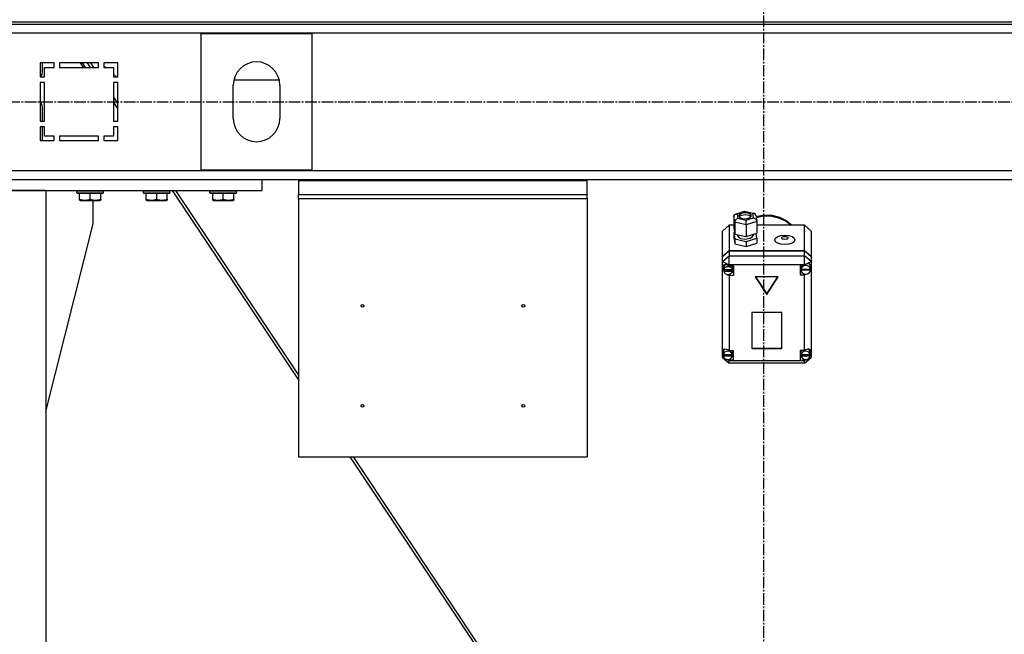
# Model space of a CAD drawing. Units: millimetres. Extents: x 0 to 30411, y -7 to 21000.
# Drawn here: x 25064 to 25952, y 12251 to 12805 of the extents above; entities that cross this region are included whole.
import ezdxf

# ---------------------------------------------------------------- set-up
doc = ezdxf.new("R2010")
doc.units = ezdxf.units.MM
doc.linetypes.add('K5LT_AXLED', pattern=[14.875, 10.375, -1.5, 1.5, -1.5])
doc.linetypes.add('K5LT_THIN', pattern=[0])
for name, color, linetype, true_color in [('OSI', 2, 'Continuous', 0xffff00), ('R', 1, 'Continuous', 0xff0000), ('WELDING', 7, 'Continuous', 0xffffff)]:
    doc.layers.add(name, color=color, linetype=linetype, true_color=true_color)

msp = doc.modelspace()

# ---------------------------------------------------------------- linework, layer by layer
at = {"layer": 'OSI', "color": 30, "linetype": 'K5LT_AXLED', "lineweight": 30, "true_color": 0xff8000}
for p, q in [((25734.38, 16051.19), (25734.38, 11860.19)), ((20799.38, 12730.76), (26478.28, 12730.76))]:
    msp.add_line(p, q, dxfattribs=at)
at = {"layer": 'R', "color": 7, "linetype": 'K5LT_THIN', "lineweight": 30}
for p, q in [((25045.38, 12802.76), (26429.38, 12802.76)), ((25045.38, 12802.76), (26429.38, 12802.76)), ((25045.38, 12800.76), (26429.38, 12800.76)), ((26429.38, 12792.76), (25045.38, 12792.76)), ((25227.38, 12669.26), (25227.38, 12792.26)), ((25227.38, 12792.26), (25327.38, 12792.26)), ((25327.38, 12792.26), (25327.38, 12669.26)), ((25082.38, 12765.76), (25082.38, 12753.26)), ((25094.88, 12765.76), (25082.38, 12765.76)), ((25084.38, 12757.32), (25084.38, 12765.76)), ((25094.88, 12761.76), (25094.88, 12765.76)), ((25134.88, 12765.76), (25099.88, 12765.76)), ((25099.88, 12765.76), (25099.88, 12761.76)), ((25121.44, 12761.76), (25118.74, 12765.76)), ((25123.11, 12761.76), (25120.41, 12765.76)), ((25127.77, 12761.76), (25125.1, 12765.76)), ((25127.76, 12765.76), (25130.43, 12761.76)), ((25134.88, 12761.76), (25134.88, 12765.76)), ((25139.88, 12765.76), (25139.88, 12761.76)), ((25152.38, 12765.76), (25139.88, 12765.76)), ((25152.38, 12753.26), (25152.38, 12765.76)), ((25086.38, 12761.76), (25094.88, 12761.76)), ((25086.38, 12753.26), (25086.38, 12761.76)), ((25099.88, 12761.76), (25134.88, 12761.76)), ((25139.88, 12763.3), (25141.61, 12761.76)), ((25139.88, 12761.76), (25148.38, 12761.76)), ((25148.38, 12761.76), (25148.38, 12753.26)), ((25148.38, 12755.79), (25151.24, 12753.26)), ((25082.38, 12753.26), (25086.38, 12753.26)), ((25082.38, 12748.26), (25082.38, 12713.26)), ((25086.38, 12748.26), (25082.38, 12748.26)), ((25082.39, 12753.26), (25082.91, 12753.79)), ((25086.38, 12713.26), (25086.38, 12748.26)), ((25148.38, 12753.26), (25152.38, 12753.26)), ((25152.38, 12748.26), (25148.38, 12748.26)), ((25148.38, 12748.26), (25148.38, 12713.26)), ((25152.38, 12713.26), (25152.38, 12748.26)), ((25256.92, 12750.49), (25297.84, 12750.49)), ((25256.38, 12715.76), (25256.38, 12745.76)), ((25298.38, 12745.76), (25298.38, 12715.76)), ((25148.38, 12734.85), (25152.38, 12728.85)), ((25152.38, 12724.86), (25148.38, 12730.86)), ((25084.38, 12713.26), (25084.38, 12726.21)), ((25082.38, 12713.26), (25086.38, 12713.26)), ((25148.38, 12713.26), (25152.38, 12713.26)), ((25086.38, 12708.26), (25082.38, 12708.26)), ((25082.38, 12708.26), (25082.38, 12695.76)), ((25084.38, 12695.76), (25084.38, 12708.26)), ((25086.38, 12699.76), (25086.38, 12708.26)), ((25152.38, 12708.26), (25148.38, 12708.26)), ((25148.38, 12708.26), (25148.38, 12699.76)), ((25152.38, 12695.76), (25152.38, 12708.26)), ((25082.38, 12695.76), (25094.88, 12695.76)), ((25094.88, 12699.76), (25086.38, 12699.76)), ((25094.88, 12695.76), (25094.88, 12699.76)), ((25134.88, 12699.76), (25099.88, 12699.76)), ((25099.88, 12699.76), (25099.88, 12695.76)), ((25099.88, 12695.76), (25134.88, 12695.76)), ((25134.88, 12695.76), (25134.88, 12699.76)), ((25139.88, 12699.76), (25139.88, 12695.76)), ((25148.38, 12699.76), (25139.88, 12699.76)), ((25139.88, 12695.76), (25152.38, 12695.76)), ((25045.38, 12668.76), (26429.38, 12668.76)), ((25327.38, 12669.26), (25227.38, 12669.26)), ((24792.38, 12660.76), (25282.38, 12660.76)), ((25282.38, 12650.76), (25282.38, 12660.76)), ((25282.38, 12660.76), (25315.38, 12660.76)), ((25315.38, 12660.76), (25315.38, 12659.69)), ((25315.38, 12660.76), (25575.38, 12660.76)), ((25315.38, 12659.69), (25315.38, 12647.19)), ((25315.38, 12659.69), (25575.38, 12659.69)), ((25575.38, 12659.69), (25575.38, 12660.76)), ((25575.38, 12660.76), (26192.38, 12660.76)), ((25575.38, 12647.19), (25575.38, 12659.69)), ((24792.38, 12650.76), (25282.38, 12650.76)), ((25087.38, 12650.76), (24987.38, 12650.76)), ((25087.38, 12650.76), (25087.38, 11050.76)), ((25115.38, 12650.46), (25115.55, 12650.76)), ((25115.38, 12648.56), (25115.38, 12650.46)), ((25115.38, 12650.46), (25139.38, 12650.46)), ((25139.38, 12650.46), (25139.2, 12650.76)), ((25139.38, 12648.56), (25139.38, 12650.46)), ((25175.38, 12650.46), (25175.55, 12650.76)), ((25175.38, 12648.56), (25175.38, 12650.46)), ((25175.38, 12650.46), (25199.38, 12650.46)), ((25199.38, 12650.46), (25199.2, 12650.76)), ((25199.38, 12648.56), (25199.38, 12650.46)), ((25315.38, 12480.36), (25201.77, 12650.76)), ((25204.43, 12650.76), (25315.38, 12484.35)), ((25235.38, 12650.46), (25235.55, 12650.76)), ((25235.38, 12648.56), (25235.38, 12650.46)), ((25235.38, 12650.46), (25259.38, 12650.46)), ((25259.38, 12650.46), (25259.2, 12650.76)), ((25259.38, 12648.56), (25259.38, 12650.46)), ((25115.38, 12648.56), (25115.55, 12648.26)), ((25115.38, 12648.56), (25139.38, 12648.56)), ((25115.55, 12648.26), (25139.2, 12648.26)), ((25117.88, 12642.92), (25117.88, 12648.26)), ((25117.88, 12642.07), (25117.88, 12642.92)), ((25117.88, 12642.07), (25118.4, 12641.76)), ((25118.4, 12641.76), (25136.35, 12641.76)), ((25127.38, 12642.92), (25127.38, 12648.26)), ((25130.18, 12620.76), (25130.18, 12641.76)), ((25136.88, 12642.07), (25136.35, 12641.76)), ((25136.88, 12642.92), (25136.88, 12648.26)), ((25136.88, 12642.92), (25136.88, 12642.07)), ((25139.38, 12648.56), (25139.2, 12648.26)), ((25175.38, 12648.56), (25175.55, 12648.26)), ((25175.38, 12648.56), (25199.38, 12648.56)), ((25175.55, 12648.26), (25199.2, 12648.26)), ((25177.88, 12642.92), (25177.88, 12648.26)), ((25177.88, 12642.07), (25177.88, 12642.92)), ((25177.88, 12642.07), (25178.4, 12641.76)), ((25178.4, 12641.76), (25196.35, 12641.76)), ((25187.38, 12642.92), (25187.38, 12648.26)), ((25196.88, 12642.07), (25196.35, 12641.76)), ((25196.88, 12642.92), (25196.88, 12648.26)), ((25196.88, 12642.92), (25196.88, 12642.07)), ((25199.38, 12648.56), (25199.2, 12648.26)), ((25235.38, 12648.56), (25235.55, 12648.26)), ((25235.38, 12648.56), (25259.38, 12648.56)), ((25235.55, 12648.26), (25259.2, 12648.26)), ((25237.88, 12642.92), (25237.88, 12648.26)), ((25237.88, 12642.07), (25237.88, 12642.92)), ((25237.88, 12642.07), (25238.4, 12641.76)), ((25238.4, 12641.76), (25256.35, 12641.76)), ((25247.38, 12642.92), (25247.38, 12648.26)), ((25256.88, 12642.07), (25256.35, 12641.76)), ((25256.88, 12642.92), (25256.88, 12648.26)), ((25256.88, 12642.92), (25256.88, 12642.07)), ((25259.38, 12648.56), (25259.2, 12648.26)), ((25315.38, 12643.73), (25315.38, 12647.19)), ((25315.38, 12647.19), (25575.38, 12647.19)), ((25315.38, 12643.73), (25315.38, 12410.76)), ((25315.38, 12643.73), (25575.38, 12643.73)), ((25575.38, 12643.73), (25575.38, 12647.19)), ((25575.38, 12643.73), (25575.38, 12410.76)), ((25709.11, 12629.49), (25717.37, 12632.12)), ((25717.5, 12631.66), (25710.8, 12629.53)), ((25717.37, 12632.12), (25717.38, 12632.12)), ((25717.38, 12632.12), (25726.24, 12630.08)), ((25717.38, 12632.12), (25717.5, 12631.66)), ((25724.77, 12629.99), (25717.5, 12631.66)), ((25707.69, 12627.6), (25708.51, 12629.2)), ((25708.49, 12622.16), (25707.69, 12627.6)), ((25707.69, 12627.6), (25707.69, 12617.02)), ((25708.51, 12629.2), (25709.08, 12629.48)), ((25709.08, 12629.48), (25710.8, 12629.53)), ((25710.8, 12629.53), (25711.36, 12625.72)), ((25711.36, 12625.72), (25718.63, 12624.04)), ((25712.16, 12628.2), (25712.15, 12628.02)), ((25712.15, 12628.02), (25712.93, 12626.66)), ((25713.27, 12629.63), (25712.16, 12628.2)), ((25714.26, 12628.36), (25712.46, 12627.14)), ((25712.93, 12626.66), (25715.21, 12625.63)), ((25716.81, 12630.68), (25713.27, 12629.63)), ((25718.34, 12628.95), (25714.26, 12628.36)), ((25715.21, 12625.63), (25718.93, 12625.37)), ((25720.52, 12630.42), (25716.81, 12630.68)), ((25721.54, 12628.33), (25718.34, 12628.95)), ((25718.63, 12624.04), (25725.33, 12626.18)), ((25728.44, 12622.82), (25718.87, 12619.77)), ((25718.93, 12625.37), (25722.47, 12626.42)), ((25722.81, 12629.39), (25720.52, 12630.42)), ((25723.27, 12627.14), (25721.54, 12628.33)), ((25722.47, 12626.42), (25723.58, 12627.85)), ((25723.59, 12628.02), (25722.81, 12629.39)), ((25723.58, 12627.85), (25723.59, 12628.02)), ((25726.27, 12630.07), (25724.77, 12629.99)), ((25725.33, 12626.18), (25724.77, 12629.99)), ((25725.33, 12626.18), (25727.43, 12625)), ((25726.57, 12629.98), (25726.27, 12630.07)), ((25727.61, 12628.61), (25726.57, 12629.98)), ((25727.43, 12625), (25728.41, 12623.19)), ((25727.61, 12628.59), (25728.42, 12623.16)), ((25727.78, 12627.5), (25734.75, 12628.78)), ((25727.91, 12626.59), (25734.89, 12627.85)), ((25727.91, 12626.59), (25734.89, 12627.85)), ((25728.41, 12623.19), (25728.44, 12622.82)), ((25728.44, 12622.82), (25728.44, 12612.24)), ((25734.75, 12628.78), (25741.87, 12628.59)), ((25734.89, 12627.85), (25742.01, 12627.62)), ((25734.89, 12627.85), (25742.01, 12627.62)), ((25741.87, 12628.59), (25748.74, 12626.91)), ((25742.01, 12627.62), (25748.87, 12625.92)), ((25742.01, 12627.62), (25748.87, 12625.92)), ((25748.74, 12626.91), (25754.97, 12623.86)), ((25748.87, 12625.92), (25755.08, 12622.84)), ((25748.87, 12625.92), (25755.08, 12622.84)), ((25754.97, 12623.86), (25760.21, 12619.6)), ((25755.08, 12622.84), (25759.42, 12619.43)), ((25755.08, 12622.84), (25759.42, 12619.43)), ((25087.38, 12451.55), (25130.18, 12620.76)), ((25703.38, 12619.43), (25697.38, 12614.14)), ((25697.38, 12591.47), (25697.38, 12614.14)), ((25703.38, 12619.43), (25703.38, 12596.75)), ((25707.69, 12619.43), (25703.38, 12619.43)), ((25707.69, 12617.02), (25708.49, 12611.58)), ((25708.49, 12622.16), (25708.49, 12611.58)), ((25718.87, 12619.77), (25708.49, 12622.16)), ((25718.87, 12619.77), (25718.87, 12609.19)), ((25771.38, 12619.43), (25728.44, 12619.43)), ((25760.21, 12619.6), (25760.37, 12619.43)), ((25771.38, 12596.75), (25771.38, 12619.43)), ((25771.38, 12619.43), (25777.38, 12614.14)), ((25777.38, 12614.14), (25777.38, 12591.47)), ((25708.31, 12612.81), (25707.69, 12612.62)), ((25707.69, 12612.62), (25707.69, 12608.21)), ((25707.69, 12612.62), (25708.49, 12607.17)), ((25707.69, 12608.21), (25708.49, 12602.77)), ((25708.49, 12611.58), (25718.87, 12609.19)), ((25708.49, 12607.17), (25708.49, 12602.77)), ((25708.49, 12607.17), (25718.87, 12604.78)), ((25711.02, 12611), (25711.02, 12610.35)), ((25711.02, 12610.35), (25711.8, 12608.83)), ((25711.8, 12608.83), (25714.11, 12607.61)), ((25714.11, 12607.61), (25717.92, 12607.04)), ((25717.92, 12607.04), (25722.43, 12607.78)), ((25718.87, 12609.19), (25728.44, 12612.24)), ((25718.87, 12604.78), (25728.44, 12607.83)), ((25722.43, 12607.78), (25724.65, 12609.28)), ((25724.65, 12609.28), (25725.03, 12610.35)), ((25725.03, 12611.15), (25725.03, 12610.35)), ((25728.44, 12607.83), (25727.82, 12612.04)), ((25728.44, 12607.83), (25728.44, 12603.43)), ((25697.38, 12591.47), (25703.38, 12596.75)), ((25697.38, 12590.99), (25703.38, 12596.28)), ((25703.38, 12596.75), (25771.38, 12596.75)), ((25703.38, 12596.28), (25771.38, 12596.28)), ((25703.38, 12596.28), (25703.38, 12592.03)), ((25708.49, 12602.77), (25718.87, 12600.38)), ((25718.87, 12604.78), (25718.87, 12600.38)), ((25718.87, 12600.38), (25728.44, 12603.43)), ((25771.38, 12596.75), (25777.38, 12591.47)), ((25771.38, 12592.03), (25771.38, 12596.28)), ((25771.38, 12596.28), (25777.38, 12590.99)), ((25697.38, 12586.74), (25703.38, 12592.03)), ((25697.38, 12590.99), (25697.38, 12591.47)), ((25697.38, 12586.74), (25697.38, 12590.99)), ((25703.38, 12583.91), (25703.38, 12592.03)), ((25703.38, 12592.03), (25771.38, 12592.03)), ((25777.38, 12586.74), (25771.38, 12592.03)), ((25771.38, 12583.91), (25771.38, 12592.03)), ((25777.38, 12591.47), (25777.38, 12590.99)), ((25777.38, 12590.99), (25777.38, 12586.74)), ((25697.38, 12586.74), (25703.38, 12583.91)), ((25697.38, 12506.25), (25697.38, 12586.74)), ((25698.31, 12583.39), (25697.52, 12581.63)), ((25697.52, 12581.63), (25697.52, 12581.38)), ((25697.52, 12581.41), (25698.36, 12578.99)), ((25697.52, 12581.38), (25698.22, 12578.79)), ((25698.22, 12578.79), (25698.56, 12578.19)), ((25700.31, 12584.01), (25698.31, 12583.39)), ((25698.36, 12578.99), (25698.52, 12578.79)), ((25698.56, 12581.99), (25698.51, 12581.44)), ((25698.51, 12579.08), (25698.51, 12581.44)), ((25699.74, 12583.99), (25698.56, 12581.99)), ((25698.56, 12579.63), (25698.56, 12579.15)), ((25706.47, 12579.15), (25698.56, 12579.15)), ((25698.56, 12578.52), (25706.47, 12578.52)), ((25698.56, 12578.05), (25698.56, 12578.52)), ((25703.38, 12582.95), (25700.31, 12584.01)), ((25703.38, 12583.91), (25703.38, 12583.02)), ((25771.38, 12583.91), (25703.38, 12583.91)), ((25703.38, 12583.02), (25703.38, 12582.95)), ((25703.38, 12583.02), (25707.52, 12583.02)), ((25706.52, 12581.44), (25706.1, 12583.02)), ((25706.47, 12579.15), (25706.47, 12579.63)), ((25706.52, 12579.08), (25706.47, 12579.63)), ((25706.47, 12578.52), (25706.52, 12579.08)), ((25706.47, 12578.52), (25706.47, 12578.05)), ((25706.52, 12579.08), (25706.52, 12581.44)), ((25707.52, 12583.02), (25707.52, 12574.2)), ((25771.38, 12583.64), (25767.48, 12583.64)), ((25767.48, 12583.64), (25767.48, 12574.83)), ((25768.43, 12583.64), (25768.05, 12582.07)), ((25768.05, 12579.71), (25768.05, 12582.07)), ((25768.05, 12579.63), (25776.91, 12579.63)), ((25768.05, 12579.15), (25768.05, 12579.63)), ((25768.05, 12579.15), (25776.91, 12579.15)), ((25768.09, 12580.21), (25768.09, 12579.74)), ((25776.87, 12579.74), (25768.09, 12579.74)), ((25771.38, 12583.91), (25777.38, 12586.74)), ((25771.38, 12583.64), (25771.38, 12583.91)), ((25771.38, 12583.53), (25771.38, 12583.64)), ((25776.08, 12584.33), (25775.85, 12584.6)), ((25776.91, 12582.07), (25776.08, 12584.33)), ((25776.87, 12579.74), (25776.87, 12580.21)), ((25776.87, 12580.21), (25776.91, 12579.71)), ((25776.91, 12579.71), (25776.91, 12582.07)), ((25776.91, 12580.02), (25777.38, 12581.18)), ((25776.91, 12579.8), (25777.38, 12581.18)), ((25776.91, 12579.71), (25776.91, 12579.63)), ((25776.91, 12579.63), (25776.91, 12579.15)), ((25777.38, 12586.74), (25777.38, 12582.96)), ((25777.38, 12582.96), (25777.38, 12581.18)), ((25777.38, 12581.18), (25777.38, 12505.56)), ((25698.56, 12578.05), (25706.47, 12578.05)), ((25701.47, 12575.2), (25703.38, 12574.27)), ((25703.38, 12575.16), (25703.38, 12574.27)), ((25703.38, 12574.27), (25703.38, 12574.2)), ((25707.52, 12574.2), (25703.38, 12574.2)), ((25703.38, 12574.2), (25703.38, 12506.64)), ((25707.52, 12577.04), (25706.1, 12577.04)), ((25747.77, 12572.97), (25726.98, 12572.97)), ((25726.98, 12572.97), (25737.38, 12557.11)), ((25727.29, 12572.97), (25737.38, 12557.58)), ((25737.38, 12557.58), (25747.46, 12572.97)), ((25737.38, 12557.11), (25747.77, 12572.97)), ((25767.48, 12577.66), (25768.43, 12577.66)), ((25767.48, 12574.83), (25771.38, 12574.83)), ((25771.38, 12575.45), (25771.38, 12574.93)), ((25771.38, 12574.93), (25772.44, 12575.33)), ((25771.38, 12574.83), (25771.38, 12574.93)), ((25771.38, 12506.64), (25771.38, 12574.83)), ((25737.38, 12557.58), (25737.38, 12557.11)), ((25750.87, 12540.72), (25723.88, 12540.72)), ((25723.88, 12540.72), (25723.88, 12508.3)), ((25750.87, 12508.3), (25750.87, 12540.72)), ((25699.27, 12507.75), (25698.04, 12505.7)), ((25723.88, 12508.77), (25750.87, 12508.77)), ((25723.88, 12508.3), (25750.87, 12508.3)), ((25775.76, 12507.26), (25775.36, 12507.67)), ((25776.59, 12505.06), (25775.76, 12507.26)), ((25697.38, 12503.88), (25697.38, 12506.25)), ((25697.38, 12500.37), (25697.38, 12503.88)), ((25697.38, 12503.88), (25697.97, 12502.69)), ((25697.38, 12503.88), (25697.99, 12502.38)), ((25697.38, 12500.37), (25703.38, 12495.08)), ((25697.38, 12500.37), (25699.52, 12499.35)), ((25698.04, 12505.7), (25697.97, 12505.06)), ((25697.97, 12502.7), (25697.97, 12505.06)), ((25698, 12503.13), (25698, 12502.66)), ((25706.38, 12502.66), (25698, 12502.66)), ((25698, 12502.27), (25706.38, 12502.27)), ((25698, 12501.8), (25698, 12502.27)), ((25698, 12501.8), (25706.38, 12501.8)), ((25700.95, 12498.68), (25703.38, 12497.53)), ((25701.91, 12498.52), (25703.38, 12497.95)), ((25703.38, 12506.64), (25703.38, 12506.51)), ((25703.38, 12506.64), (25707.19, 12506.64)), ((25703.38, 12498.66), (25703.38, 12497.95)), ((25706.41, 12505.06), (25706.01, 12506.64)), ((25707.19, 12500.66), (25706.01, 12500.66)), ((25706.38, 12502.66), (25706.38, 12503.13)), ((25706.41, 12502.7), (25706.38, 12503.13)), ((25706.38, 12502.27), (25706.41, 12502.7)), ((25706.38, 12502.27), (25706.38, 12501.8)), ((25706.41, 12502.7), (25706.41, 12505.06)), ((25707.19, 12506.64), (25707.19, 12497.82)), ((25767.41, 12506.64), (25767.41, 12497.82)), ((25771.38, 12506.64), (25767.41, 12506.64)), ((25767.41, 12500.66), (25768.63, 12500.66)), ((25768.63, 12506.64), (25768.23, 12505.06)), ((25768.23, 12502.7), (25768.23, 12505.06)), ((25768.25, 12503.1), (25768.25, 12502.63)), ((25776.56, 12502.63), (25768.25, 12502.63)), ((25768.26, 12501.8), (25768.26, 12502.27)), ((25768.26, 12502.27), (25776.56, 12502.27)), ((25768.26, 12501.8), (25776.56, 12501.8)), ((25771.38, 12506.54), (25771.38, 12506.64)), ((25771.38, 12497.53), (25777.38, 12500.37)), ((25771.38, 12495.08), (25777.38, 12500.37)), ((25771.38, 12498.66), (25771.38, 12497.92)), ((25771.38, 12497.92), (25772.92, 12498.57)), ((25776.56, 12502.22), (25777.38, 12504.57)), ((25776.56, 12502.63), (25776.56, 12503.1)), ((25776.59, 12502.7), (25776.56, 12503.1)), ((25776.56, 12502.27), (25776.59, 12502.7)), ((25776.56, 12502.27), (25776.56, 12501.8)), ((25776.59, 12502.7), (25776.59, 12505.06)), ((25776.59, 12502.64), (25777.38, 12504.57)), ((25777.38, 12505.56), (25777.38, 12504.57)), ((25777.38, 12504.57), (25777.38, 12500.37)), ((25703.38, 12497.95), (25703.38, 12497.82)), ((25703.38, 12497.82), (25703.38, 12497.53)), ((25707.19, 12497.82), (25703.38, 12497.82)), ((25703.38, 12495.08), (25703.38, 12497.53)), ((25703.38, 12497.53), (25771.38, 12497.53)), ((25771.38, 12495.08), (25703.38, 12495.08)), ((25767.41, 12497.82), (25771.38, 12497.82)), ((25771.38, 12497.82), (25771.38, 12497.92)), ((25771.38, 12497.53), (25771.38, 12497.82)), ((25771.38, 12495.08), (25771.38, 12497.53)), ((25315.38, 12410.76), (25575.38, 12410.76)), ((25604.44, 12046.76), (25361.77, 12410.76)), ((25364.43, 12410.76), (25607.1, 12046.76))]:
    msp.add_line(p, q, dxfattribs=at)
for centre in [(25372.88, 12546.76), (25517.88, 12546.76), (25372.88, 12456.76), (25517.88, 12456.76)]:
    msp.add_circle(centre, 1.25, dxfattribs=at)
for centre, radius, start, end in [((25277.38, 12745.76), 21, 0, 180), ((25079.38, 12757.32), 5, 315, 0), ((25079.38, 12726.21), 5, 0, 53.1301), ((25277.38, 12715.76), 21, 180, 0)]:
    msp.add_arc(centre, radius, start, end, dxfattribs=at)
for centre, major_axis, ratio, start_param, end_param in [((25711.36, 12623.07), (-2.4, -2.22), 0.711382, 4.13121, 5.702007), ((25718.63, 12621.4), (-0.13, 3.11), 0.066001, 4.156557, 5.727354), ((25702.52, 12579.08), (-4.01, 0), 0.881375, 6.128401, 6.283185), ((25702.52, 12579.08), (-4.01, 0), 0.881375, 0, 0.160694), ((25702.52, 12578.61), (4.01, 0), 0.881375, 0.154784, 2.986809), ((25772.48, 12579.71), (-4.43, 0), 0.881375, 6.152843, 6.283185), ((25772.48, 12579.71), (-4.43, 0), 0.881375, 0, 0.0202), ((25772.48, 12579.23), (-4.43, 0), 0.881375, 0.0202, 3.121393), ((25772.48, 12579.23), (4.43, 0), 0.881375, 0.130342, 3.01125), ((25772.48, 12579.75), (-4.29, -4.29), 0.598591, 2.805882, 4.395507), ((25702.52, 12578.61), (-4.01, 0), 0.881375, 0.160694, 2.980898), ((25702.19, 12502.79), (4.29, -4.29), 0.598591, 1.870939, 3.408233), ((25772.41, 12502.72), (-4.29, -4.29), 0.598591, 2.714536, 4.3808), ((25702.19, 12502.7), (-4.22, 0), 0.881375, 6.167259, 6.283185), ((25702.19, 12502.7), (-4.22, 0), 0.881375, 0, 0.11569), ((25702.19, 12502.23), (4.22, 0), 0.881375, 0.115926, 3.025666), ((25702.19, 12502.23), (-4.22, 0), 0.881375, 0.11569, 3.025903), ((25772.41, 12502.7), (-4.18, 0), 0.881375, 6.174371, 6.283185), ((25772.41, 12502.7), (-4.18, 0), 0.881375, 0, 0.116709), ((25772.41, 12502.23), (4.18, 0), 0.881375, 0.108814, 3.032779), ((25772.41, 12502.23), (-4.18, 0), 0.881375, 0.116709, 3.024884)]:
    msp.add_ellipse(centre, major_axis=major_axis, ratio=ratio, start_param=start_param, end_param=end_param, dxfattribs=at)
for centre, major_axis in [((25753.74, 12606.3), (9.07, 0)), ((25753.74, 12608.06), (2.92, 0))]:
    msp.add_ellipse(centre, major_axis=major_axis, ratio=0.472417, dxfattribs=at)
at = {"layer": 'WELDING', "color": 7, "linetype": 'K5LT_THIN', "lineweight": 30}
for points in [[(25117.88, 12642.92), (25118.4, 12642.74), (25119.17, 12642.52), (25120.14, 12642.31), (25120.76, 12642.2), (25121.28, 12642.14), (25121.78, 12642.09), (25122.29, 12642.07), (25122.81, 12642.07), (25123.35, 12642.09), (25123.91, 12642.13), (25124.47, 12642.2), (25125.14, 12642.31), (25126.12, 12642.53), (25126.89, 12642.76), (25127.38, 12642.92)], [(25127.38, 12642.92), (25127.9, 12642.74), (25128.67, 12642.52), (25129.64, 12642.31), (25130.26, 12642.2), (25130.78, 12642.14), (25131.28, 12642.09), (25131.79, 12642.07), (25132.31, 12642.07), (25132.85, 12642.09), (25133.41, 12642.13), (25133.97, 12642.2), (25134.64, 12642.31), (25135.62, 12642.53), (25136.39, 12642.76), (25136.88, 12642.92)], [(25177.88, 12642.92), (25178.4, 12642.74), (25179.17, 12642.52), (25180.14, 12642.31), (25180.76, 12642.2), (25181.28, 12642.14), (25181.78, 12642.09), (25182.29, 12642.07), (25182.81, 12642.07), (25183.35, 12642.09), (25183.91, 12642.13), (25184.47, 12642.2), (25185.14, 12642.31), (25186.12, 12642.53), (25186.89, 12642.76), (25187.38, 12642.92)], [(25187.38, 12642.92), (25187.9, 12642.74), (25188.67, 12642.52), (25189.64, 12642.31), (25190.26, 12642.2), (25190.78, 12642.14), (25191.28, 12642.09), (25191.79, 12642.07), (25192.31, 12642.07), (25192.85, 12642.09), (25193.41, 12642.13), (25193.97, 12642.2), (25194.64, 12642.31), (25195.62, 12642.53), (25196.39, 12642.76), (25196.88, 12642.92)], [(25237.88, 12642.92), (25238.4, 12642.74), (25239.17, 12642.52), (25240.14, 12642.31), (25240.76, 12642.2), (25241.28, 12642.14), (25241.78, 12642.09), (25242.29, 12642.07), (25242.81, 12642.07), (25243.35, 12642.09), (25243.91, 12642.13), (25244.47, 12642.2), (25245.14, 12642.31), (25246.12, 12642.53), (25246.89, 12642.76), (25247.38, 12642.92)], [(25247.38, 12642.92), (25247.9, 12642.74), (25248.67, 12642.52), (25249.64, 12642.31), (25250.26, 12642.2), (25250.78, 12642.14), (25251.28, 12642.09), (25251.79, 12642.07), (25252.31, 12642.07), (25252.85, 12642.09), (25253.41, 12642.13), (25253.97, 12642.2), (25254.64, 12642.31), (25255.62, 12642.53), (25256.39, 12642.76), (25256.88, 12642.92)]]:
    msp.add_open_spline(points, degree=3, knots=[0, 0, 0, 0, 2.704026, 3.977567, 4.913586, 5.783319, 6.583675, 7.42636, 8.303602, 9.201828, 10.1214, 11.060865, 12.021818, 13.488338, 16, 16, 16, 16], dxfattribs=at)

doc.saveas('drawing.dxf')
